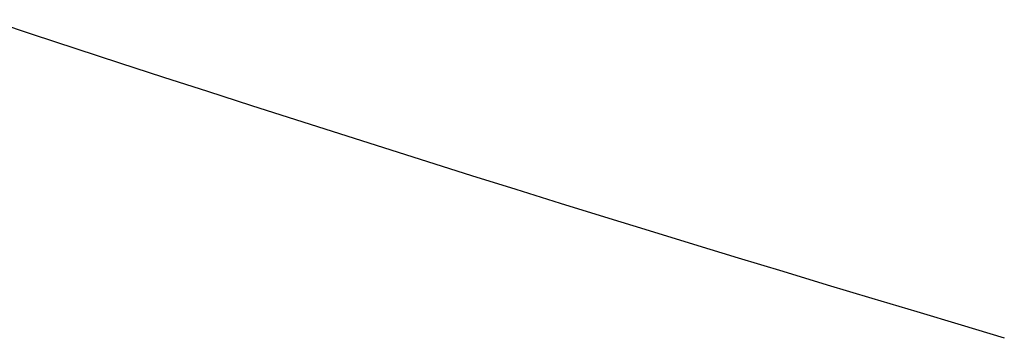
# Model space of a CAD drawing. Extents: x -635 to 974, y -459 to 560.
# Drawn here: x -61 to -37, y -129 to -122 of the extents above; entities that cross this region are included whole.
import ezdxf

# ---------------------------------------------------------------- set-up
doc = ezdxf.new("R2010")
doc.units = 0
doc.header["$LTSCALE"] = 20
doc.layers.add('DETAIL', color=5, linetype='CONTINUOUS')

msp = doc.modelspace()

# ---------------------------------------------------------------- linework, layer by layer
at = {"layer": 'DETAIL', "color": 5, "linetype": 'CONTINUOUS'}
for p, q in [((-61.861, -121.736), (-60.781, -122.092)), ((-60.781, -122.092), (-59.7, -122.447)), ((-59.7, -122.447), (-59.7, -122.447)), ((-59.7, -122.447), (-58.609, -122.803)), ((-58.609, -122.803), (-57.515, -123.159)), ((-57.515, -123.159), (-57.515, -123.159)), ((-57.515, -123.159), (-56.422, -123.513)), ((-56.422, -123.513), (-55.329, -123.865)), ((-55.329, -123.865), (-55.329, -123.865)), ((-55.329, -123.865), (-54.235, -124.215)), ((-54.235, -124.215), (-53.14, -124.564)), ((-53.14, -124.564), (-53.14, -124.564)), ((-53.14, -124.564), (-52.045, -124.912)), ((-52.045, -124.912), (-50.949, -125.257)), ((-50.949, -125.257), (-50.949, -125.257)), ((-50.949, -125.257), (-49.855, -125.601)), ((-49.855, -125.601), (-48.757, -125.944)), ((-48.757, -125.944), (-48.757, -125.944)), ((-48.757, -125.944), (-47.653, -126.287)), ((-47.653, -126.287), (-46.545, -126.63)), ((-46.545, -126.63), (-46.545, -126.63)), ((-46.545, -126.63), (-45.438, -126.971)), ((-45.438, -126.971), (-44.331, -127.31)), ((-44.331, -127.31), (-44.331, -127.31)), ((-44.331, -127.31), (-43.223, -127.647)), ((-43.223, -127.647), (-42.115, -127.983)), ((-42.115, -127.983), (-42.115, -127.983)), ((-42.115, -127.983), (-41.008, -128.318)), ((-41.008, -128.318), (-39.897, -128.651)), ((-39.897, -128.651), (-39.897, -128.651)), ((-39.897, -128.651), (-38.781, -128.985)), ((-38.781, -128.985), (-37.678, -129.313)), ((-37.678, -129.313), (-37.678, -129.313)), ((-37.678, -129.313), (-36.603, -129.631))]:
    msp.add_line(p, q, dxfattribs=at)

doc.saveas('drawing.dxf')
